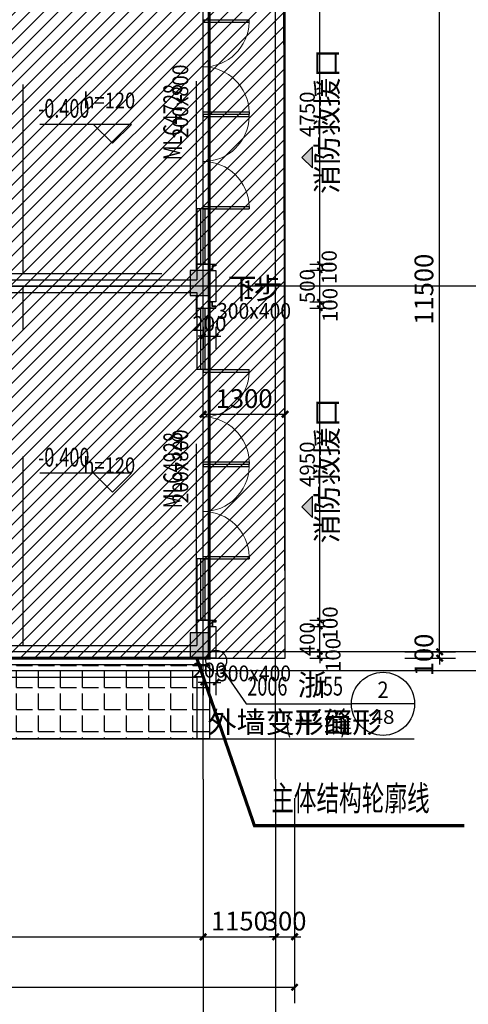
# Model space of a CAD drawing. Extents: x 1930 to 893186, y -410152 to 322209.
# Drawn here: x 510807 to 517914, y -60198 to -44583 of the extents above; entities that cross this region are included whole.
import ezdxf
from ezdxf.enums import TextEntityAlignment as Align

# ---------------------------------------------------------------- set-up
doc = ezdxf.new("R2010")
doc.units = 0
doc.header["$LTSCALE"] = 1000
doc.header["$MEASUREMENT"] = 0
doc.linetypes.add('DASH', pattern=[0.35, 0.25, -0.1])
doc.linetypes.add('G-结提资图$0$3', pattern=[5, 3, -2])
for name, color, linetype in [('A-E-CURTWALL-METAL', 153, 'Continuous'), ('AXIS', 3, 'Continuous'), ('DIM_ELEV', 3, 'Continuous'), ('DIM_IDEN', 3, 'Continuous'), ('DIM_SYMB', 3, 'Continuous'), ('DOTE', 1, 'Continuous'), ('G-结提资图$0$柱涂实', 245, 'Continuous'), ('G-结提资图$0$水平构件及尺寸', 134, 'G-结提资图$0$3'), ('G-结提资图$0$结构竖向构件', 7, 'Continuous'), ('PUB_DIM', 3, 'Continuous'), ('PUB_TEXT', 7, 'Continuous'), ('STAIR', 2, 'Continuous'), ('WALL', 9, 'Continuous'), ('WINDOW', 4, 'Continuous'), ('WINDOW_TEXT', 7, 'Continuous'), ('填充', 8, 'Continuous'), ('文字', 4, 'Continuous')]:
    doc.layers.add(name, color=color, linetype=linetype)
doc.styles.add('_TCH_DIM', font='SIMPLEX', dxfattribs={"bigfont": 'GBCBIG'})
doc.styles.add('_TCH_DIM_T3', font='SIMPLEX', dxfattribs={"width": 0.705882, "bigfont": 'GBCBIG'})
doc.styles.add('_TCH_LABEL', font='COMPLEX', dxfattribs={"bigfont": 'GBCBIG'})
doc.styles.add('_TCH_WINDOW', font='SIMPLEX', dxfattribs={"height": 3.5, "bigfont": 'GBCBIG'})
doc.styles.add('G-结提资图$0$样式 1', font='yjkeng.shx', dxfattribs={"width": 0.7, "height": 250, "bigfont": 'yjkchn.shx'})
doc.styles.add('黑体', font='simhei.ttf', dxfattribs={"width": 0.666667})
doc.dimstyles.new('_TCH_ARCH&&100', dxfattribs={"dimtxt": 297.5, "dimasz": 100, "dimexe": 250, "dimexo": 300, "dimgap": 100, "dimtad": 1, "dimdec": 0, "dimzin": 0, "dimdsep": 46, "dimtxsty": '_TCH_DIM_T3', "dimblk": 'ARCHTICK', "dimcen": 0.09, "dimclrt": 7, "dimazin": 2, "dimtfac": 1, "dimtdec": 0, "dimtix": 1, "dimtmove": 2, "dimatfit": 3, "dimldrblk": 'ARCHTICK', "dimfxl": 0, "dimtolj": 1, "dimtzin": 0, "dimarcsym": 0})
doc.dimstyles.new('_TCH_ARCH&&80', dxfattribs={"dimtxt": 238, "dimasz": 80, "dimexe": 200, "dimexo": 240, "dimgap": 80, "dimtad": 1, "dimdec": 0, "dimzin": 0, "dimdsep": 46, "dimtxsty": '_TCH_DIM_T3', "dimblk": 'ARCHTICK', "dimcen": 0.09, "dimclrt": 7, "dimazin": 2, "dimtfac": 1, "dimtdec": 0, "dimtix": 1, "dimtmove": 2, "dimatfit": 3, "dimldrblk": 'ARCHTICK', "dimfxl": 0, "dimtolj": 1, "dimtzin": 0, "dimarcsym": 0})

# ---------------------------------------------------------------- blocks, each defined once
blk = doc.blocks.new('_ArchTick')
at = {"color": 0, "linetype": 'ByBlock', "const_width": 0.4}
blk.add_lwpolyline([(-0.5, -0.5), (0.5, 0.5)], dxfattribs=at)
blk = doc.blocks.new('*D712')
at = {"layer": 'Defpoints', "color": 0, "transparency": 16777216}
for p in [(513712, -49215), (513912, -49215), (513912, -49603)]:
    blk.add_point(p, dxfattribs=at)
at = {"layer": 'PUB_DIM', "color": 0, "lineweight": -2, "transparency": 16777216}
for p, q in [((513712, -49455), (513712, -49803)), ((513912, -49455), (513912, -49803)), ((513712, -49603), (513632, -49603)), ((513712, -49603), (513912, -49603)), ((513912, -49603), (513992, -49603))]:
    blk.add_line(p, q, dxfattribs=at)
at = {"layer": 'PUB_DIM', "color": 0, "lineweight": -2, "transparency": 16777216, "xscale": 80, "yscale": 80, "zscale": 80}
blk.add_blockref('_ArchTick', (513712, -49603), dxfattribs=at)
at = {"layer": 'PUB_DIM', "color": 0, "lineweight": -2, "transparency": 16777216, "xscale": 80, "yscale": 80, "zscale": 80, "rotation": 180}
blk.add_blockref('_ArchTick', (513912, -49603), dxfattribs=at)
at = {"layer": 'PUB_DIM', "color": 7, "transparency": 16777216, "insert": (513812, -49404), "char_height": 238, "attachment_point": 5, "style": '_TCH_DIM_T3'}
blk.add_mtext('\\A1;200', dxfattribs=at)
blk = doc.blocks.new('*D728')
at = {"layer": 'Defpoints', "color": 0, "transparency": 16777216}
for p in [(516608, -54608), (517460, -54608), (516608, -54708)]:
    blk.add_point(p, dxfattribs=at)
at = {"layer": 'PUB_DIM', "color": 0, "lineweight": -2, "transparency": 16777216}
for p, q in [((516908, -54608), (517710, -54608)), ((517460, -54608), (517460, -54508)), ((517460, -54708), (517460, -54608)), ((516908, -54708), (517710, -54708)), ((517460, -54708), (517460, -54808))]:
    blk.add_line(p, q, dxfattribs=at)
at = {"layer": 'PUB_DIM', "color": 0, "lineweight": -2, "transparency": 16777216, "xscale": 100, "yscale": 100, "zscale": 100}
for p, rotation in [((517460, -54608), 270), ((517460, -54708), 90)]:
    blk.add_blockref('_ArchTick', p, dxfattribs=dict(at, rotation=rotation))
at = {"layer": 'PUB_DIM', "color": 7, "transparency": 16777216, "insert": (517211, -54658), "char_height": 297.5, "attachment_point": 5, "rotation": 90, "style": '_TCH_DIM_T3'}
blk.add_mtext('\\A1;100', dxfattribs=at)
blk = doc.blocks.new('*D729')
at = {"layer": 'Defpoints', "color": 0, "transparency": 16777216}
for p in [(516608, -43108), (517460, -43108), (516608, -54608)]:
    blk.add_point(p, dxfattribs=at)
at = {"layer": 'PUB_DIM', "color": 0, "lineweight": -2, "transparency": 16777216}
for p, q in [((516908, -43108), (517710, -43108)), ((517460, -54608), (517460, -43108)), ((516908, -54608), (517710, -54608))]:
    blk.add_line(p, q, dxfattribs=at)
at = {"layer": 'PUB_DIM', "color": 0, "lineweight": -2, "transparency": 16777216, "xscale": 100, "yscale": 100, "zscale": 100}
for p, rotation in [((517460, -43108), 90), ((517460, -54608), 270)]:
    blk.add_blockref('_ArchTick', p, dxfattribs=dict(at, rotation=rotation))
at = {"layer": 'PUB_DIM', "color": 7, "transparency": 16777216, "insert": (517211, -48858), "char_height": 297.5, "attachment_point": 5, "rotation": 90, "style": '_TCH_DIM_T3'}
blk.add_mtext('\\A1;11500', dxfattribs=at)
blk = doc.blocks.new('*D740')
at = {"layer": 'Defpoints', "color": 0, "transparency": 16777216}
for p in [(515012, -50840), (513712, -51117), (515012, -51117)]:
    blk.add_point(p, dxfattribs=at)
at = {"layer": 'PUB_DIM', "color": 0, "lineweight": -2, "transparency": 16777216}
for p, q in [((513712, -50817), (513712, -50590)), ((515012, -50817), (515012, -50590)), ((513712, -50840), (515012, -50840))]:
    blk.add_line(p, q, dxfattribs=at)
at = {"layer": 'PUB_DIM', "color": 0, "lineweight": -2, "transparency": 16777216, "xscale": 100, "yscale": 100, "zscale": 100, "rotation": 180}
blk.add_blockref('_ArchTick', (513712, -50840), dxfattribs=at)
at = {"layer": 'PUB_DIM', "color": 0, "lineweight": -2, "transparency": 16777216, "xscale": 100, "yscale": 100, "zscale": 100}
blk.add_blockref('_ArchTick', (515012, -50840), dxfattribs=at)
at = {"layer": 'PUB_DIM', "color": 7, "transparency": 16777216, "insert": (514362, -50592), "char_height": 297.5, "attachment_point": 5, "style": '_TCH_DIM_T3'}
blk.add_mtext('\\A1;1300', dxfattribs=at)
blk = doc.blocks.new('*D759')
at = {"layer": 'Defpoints', "color": 0, "transparency": 16777216}
for p in [(513712, -54708), (513912, -54708), (513912, -55097)]:
    blk.add_point(p, dxfattribs=at)
at = {"layer": 'PUB_DIM', "color": 0, "lineweight": -2, "transparency": 16777216}
for p, q in [((513712, -54948), (513712, -55297)), ((513912, -54948), (513912, -55297)), ((513712, -55097), (513632, -55097)), ((513712, -55097), (513912, -55097)), ((513912, -55097), (513992, -55097))]:
    blk.add_line(p, q, dxfattribs=at)
at = {"layer": 'PUB_DIM', "color": 0, "lineweight": -2, "transparency": 16777216, "xscale": 80, "yscale": 80, "zscale": 80}
blk.add_blockref('_ArchTick', (513712, -55097), dxfattribs=at)
at = {"layer": 'PUB_DIM', "color": 0, "lineweight": -2, "transparency": 16777216, "xscale": 80, "yscale": 80, "zscale": 80, "rotation": 180}
blk.add_blockref('_ArchTick', (513912, -55097), dxfattribs=at)
at = {"layer": 'PUB_DIM', "color": 7, "transparency": 16777216, "insert": (513812, -54898), "char_height": 238, "attachment_point": 5, "style": '_TCH_DIM_T3'}
blk.add_mtext('\\A1;200', dxfattribs=at)
blk = doc.blocks.new('*D761')
at = {"layer": 'Defpoints', "color": 0, "transparency": 16777216}
for p in [(515162, -54608), (515562, -54608), (515162, -54708)]:
    blk.add_point(p, dxfattribs=at)
at = {"layer": 'PUB_DIM', "color": 0, "lineweight": -2, "transparency": 16777216}
for p, q in [((515402, -54608), (515762, -54608)), ((515562, -54608), (515562, -54528)), ((515562, -54708), (515562, -54608)), ((515402, -54708), (515762, -54708)), ((515562, -54708), (515562, -54788))]:
    blk.add_line(p, q, dxfattribs=at)
at = {"layer": 'PUB_DIM', "color": 0, "lineweight": -2, "transparency": 16777216, "xscale": 80, "yscale": 80, "zscale": 80}
for p, rotation in [((515562, -54608), 270), ((515562, -54708), 90)]:
    blk.add_blockref('_ArchTick', p, dxfattribs=dict(at, rotation=rotation))
at = {"layer": 'PUB_DIM', "color": 7, "transparency": 16777216, "insert": (515771, -54658), "char_height": 238, "attachment_point": 5, "rotation": 90, "style": '_TCH_DIM_T3'}
blk.add_mtext('\\A1;100', dxfattribs=at)
blk = doc.blocks.new('*D762')
at = {"layer": 'Defpoints', "color": 0, "transparency": 16777216}
for p in [(515162, -54208), (515562, -54208), (515162, -54608)]:
    blk.add_point(p, dxfattribs=at)
at = {"layer": 'PUB_DIM', "color": 0, "lineweight": -2, "transparency": 16777216}
for p, q in [((515562, -54208), (515562, -54128)), ((515402, -54208), (515762, -54208)), ((515562, -54608), (515562, -54208)), ((515402, -54608), (515762, -54608)), ((515562, -54608), (515562, -54688))]:
    blk.add_line(p, q, dxfattribs=at)
at = {"layer": 'PUB_DIM', "color": 0, "lineweight": -2, "transparency": 16777216, "xscale": 80, "yscale": 80, "zscale": 80}
for p, rotation in [((515562, -54208), 270), ((515562, -54608), 90)]:
    blk.add_blockref('_ArchTick', p, dxfattribs=dict(at, rotation=rotation))
at = {"layer": 'PUB_DIM', "color": 7, "transparency": 16777216, "insert": (515363, -54408), "char_height": 238, "attachment_point": 5, "rotation": 90, "style": '_TCH_DIM_T3'}
blk.add_mtext('\\A1;400', dxfattribs=at)
blk = doc.blocks.new('*D763')
at = {"layer": 'Defpoints', "color": 0, "transparency": 16777216}
for p in [(515162, -54108), (515562, -54108), (515162, -54208)]:
    blk.add_point(p, dxfattribs=at)
at = {"layer": 'PUB_DIM', "color": 0, "lineweight": -2, "transparency": 16777216}
for p, q in [((515402, -54108), (515762, -54108)), ((515562, -54108), (515562, -54028)), ((515562, -54208), (515562, -54108)), ((515402, -54208), (515762, -54208)), ((515562, -54208), (515562, -54288))]:
    blk.add_line(p, q, dxfattribs=at)
at = {"layer": 'PUB_DIM', "color": 0, "lineweight": -2, "transparency": 16777216, "xscale": 80, "yscale": 80, "zscale": 80}
for p, rotation in [((515562, -54108), 270), ((515562, -54208), 90)]:
    blk.add_blockref('_ArchTick', p, dxfattribs=dict(at, rotation=rotation))
at = {"layer": 'PUB_DIM', "color": 7, "transparency": 16777216, "insert": (515725, -54158), "char_height": 238, "attachment_point": 5, "rotation": 90, "style": '_TCH_DIM_T3'}
blk.add_mtext('\\A1;100', dxfattribs=at)
blk = doc.blocks.new('*D764')
at = {"layer": 'Defpoints', "color": 0, "transparency": 16777216}
for p in [(515162, -49158), (515562, -49158), (515162, -54108)]:
    blk.add_point(p, dxfattribs=at)
at = {"layer": 'PUB_DIM', "color": 0, "lineweight": -2, "transparency": 16777216}
for p, q in [((515402, -49158), (515762, -49158)), ((515562, -54108), (515562, -49158)), ((515402, -54108), (515762, -54108))]:
    blk.add_line(p, q, dxfattribs=at)
at = {"layer": 'PUB_DIM', "color": 0, "lineweight": -2, "transparency": 16777216, "xscale": 80, "yscale": 80, "zscale": 80}
for p, rotation in [((515562, -49158), 90), ((515562, -54108), 270)]:
    blk.add_blockref('_ArchTick', p, dxfattribs=dict(at, rotation=rotation))
at = {"layer": 'PUB_DIM', "color": 7, "transparency": 16777216, "insert": (515363, -51633), "char_height": 238, "attachment_point": 5, "rotation": 90, "style": '_TCH_DIM_T3'}
blk.add_mtext('\\A1;4950', dxfattribs=at)
blk = doc.blocks.new('*D765')
at = {"layer": 'Defpoints', "color": 0, "transparency": 16777216}
for p in [(515162, -49058), (515162, -49158), (515562, -49058)]:
    blk.add_point(p, dxfattribs=at)
at = {"layer": 'PUB_DIM', "color": 0, "lineweight": -2, "transparency": 16777216}
for p, q in [((515562, -49058), (515562, -48978)), ((515402, -49058), (515762, -49058)), ((515402, -49158), (515762, -49158)), ((515562, -49158), (515562, -49058)), ((515562, -49158), (515562, -49238))]:
    blk.add_line(p, q, dxfattribs=at)
at = {"layer": 'PUB_DIM', "color": 0, "lineweight": -2, "transparency": 16777216, "xscale": 80, "yscale": 80, "zscale": 80}
for p, rotation in [((515562, -49058), 270), ((515562, -49158), 90)]:
    blk.add_blockref('_ArchTick', p, dxfattribs=dict(at, rotation=rotation))
at = {"layer": 'PUB_DIM', "color": 7, "transparency": 16777216, "insert": (515723, -49108), "char_height": 238, "attachment_point": 5, "rotation": 90, "style": '_TCH_DIM_T3'}
blk.add_mtext('\\A1;100', dxfattribs=at)
blk = doc.blocks.new('*D766')
at = {"layer": 'Defpoints', "color": 0, "transparency": 16777216}
for p in [(515162, -48558), (515562, -48558), (515162, -49058)]:
    blk.add_point(p, dxfattribs=at)
at = {"layer": 'PUB_DIM', "color": 0, "lineweight": -2, "transparency": 16777216}
for p, q in [((515402, -48558), (515762, -48558)), ((515562, -48558), (515562, -48478)), ((515562, -49058), (515562, -48558)), ((515402, -49058), (515762, -49058)), ((515562, -49058), (515562, -49138))]:
    blk.add_line(p, q, dxfattribs=at)
at = {"layer": 'PUB_DIM', "color": 0, "lineweight": -2, "transparency": 16777216, "xscale": 80, "yscale": 80, "zscale": 80}
for p, rotation in [((515562, -48558), 270), ((515562, -49058), 90)]:
    blk.add_blockref('_ArchTick', p, dxfattribs=dict(at, rotation=rotation))
at = {"layer": 'PUB_DIM', "color": 7, "transparency": 16777216, "insert": (515363, -48808), "char_height": 238, "attachment_point": 5, "rotation": 90, "style": '_TCH_DIM_T3'}
blk.add_mtext('\\A1;500', dxfattribs=at)
blk = doc.blocks.new('*D767')
at = {"layer": 'Defpoints', "color": 0, "transparency": 16777216}
for p in [(515162, -48458), (515162, -48558), (515562, -48458)]:
    blk.add_point(p, dxfattribs=at)
at = {"layer": 'PUB_DIM', "color": 0, "lineweight": -2, "transparency": 16777216}
for p, q in [((515562, -48458), (515562, -48378)), ((515402, -48458), (515762, -48458)), ((515402, -48558), (515762, -48558)), ((515562, -48558), (515562, -48458)), ((515562, -48558), (515562, -48638))]:
    blk.add_line(p, q, dxfattribs=at)
at = {"layer": 'PUB_DIM', "color": 0, "lineweight": -2, "transparency": 16777216, "xscale": 80, "yscale": 80, "zscale": 80}
for p, rotation in [((515562, -48458), 270), ((515562, -48558), 90)]:
    blk.add_blockref('_ArchTick', p, dxfattribs=dict(at, rotation=rotation))
at = {"layer": 'PUB_DIM', "color": 7, "transparency": 16777216, "insert": (515710, -48508), "char_height": 238, "attachment_point": 5, "rotation": 90, "style": '_TCH_DIM_T3'}
blk.add_mtext('\\A1;100', dxfattribs=at)
blk = doc.blocks.new('*D768')
at = {"layer": 'Defpoints', "color": 0, "transparency": 16777216}
for p in [(515162, -43708), (515562, -43708), (515162, -48458)]:
    blk.add_point(p, dxfattribs=at)
at = {"layer": 'PUB_DIM', "color": 0, "lineweight": -2, "transparency": 16777216}
for p, q in [((515402, -43708), (515762, -43708)), ((515562, -48458), (515562, -43708)), ((515402, -48458), (515762, -48458))]:
    blk.add_line(p, q, dxfattribs=at)
at = {"layer": 'PUB_DIM', "color": 0, "lineweight": -2, "transparency": 16777216, "xscale": 80, "yscale": 80, "zscale": 80}
for p, rotation in [((515562, -43708), 90), ((515562, -48458), 270)]:
    blk.add_blockref('_ArchTick', p, dxfattribs=dict(at, rotation=rotation))
at = {"layer": 'PUB_DIM', "color": 7, "transparency": 16777216, "insert": (515363, -46083), "char_height": 238, "attachment_point": 5, "rotation": 90, "style": '_TCH_DIM_T3'}
blk.add_mtext('\\A1;4750', dxfattribs=at)
blk = doc.blocks.new('*D895')
at = {"layer": 'AXIS', "color": 0, "lineweight": -2, "transparency": 16777216}
for p, q in [((504862, -56928), (504862, -59378)), ((513712, -56928), (513712, -59378)), ((504862, -59128), (513712, -59128))]:
    blk.add_line(p, q, dxfattribs=at)
at = {"layer": 'Defpoints', "color": 0, "transparency": 16777216}
for p in [(504862, -56628), (513712, -56628), (513712, -59128)]:
    blk.add_point(p, dxfattribs=at)
at = {"layer": 'AXIS', "color": 0, "lineweight": -2, "transparency": 16777216, "xscale": 100, "yscale": 100, "zscale": 100, "rotation": 180}
blk.add_blockref('_ArchTick', (504862, -59128), dxfattribs=at)
at = {"layer": 'AXIS', "color": 0, "lineweight": -2, "transparency": 16777216, "xscale": 100, "yscale": 100, "zscale": 100}
blk.add_blockref('_ArchTick', (513712, -59128), dxfattribs=at)
at = {"layer": 'AXIS', "color": 7, "transparency": 16777216, "insert": (509287, -58879), "char_height": 297.5, "attachment_point": 5, "style": '_TCH_DIM_T3'}
blk.add_mtext('\\A1;8850', dxfattribs=at)
blk = doc.blocks.new('*D896')
at = {"layer": 'AXIS', "color": 0, "lineweight": -2, "transparency": 16777216}
for p, q in [((513712, -56928), (513712, -59378)), ((514862, -56928), (514862, -59378)), ((513712, -59128), (514862, -59128))]:
    blk.add_line(p, q, dxfattribs=at)
at = {"layer": 'Defpoints', "color": 0, "transparency": 16777216}
for p in [(513712, -56628), (514862, -56628), (514862, -59128)]:
    blk.add_point(p, dxfattribs=at)
at = {"layer": 'AXIS', "color": 0, "lineweight": -2, "transparency": 16777216, "xscale": 100, "yscale": 100, "zscale": 100, "rotation": 180}
blk.add_blockref('_ArchTick', (513712, -59128), dxfattribs=at)
at = {"layer": 'AXIS', "color": 0, "lineweight": -2, "transparency": 16777216, "xscale": 100, "yscale": 100, "zscale": 100}
blk.add_blockref('_ArchTick', (514862, -59128), dxfattribs=at)
at = {"layer": 'AXIS', "color": 7, "transparency": 16777216, "insert": (514287, -58879), "char_height": 297.5, "attachment_point": 5, "style": '_TCH_DIM_T3'}
blk.add_mtext('\\A1;1150', dxfattribs=at)
blk = doc.blocks.new('*D897')
at = {"layer": 'AXIS', "color": 0, "lineweight": -2, "transparency": 16777216}
for p, q in [((514862, -56928), (514862, -59378)), ((515162, -56928), (515162, -59378)), ((514862, -59128), (514762, -59128)), ((514862, -59128), (515162, -59128)), ((515162, -59128), (515262, -59128))]:
    blk.add_line(p, q, dxfattribs=at)
at = {"layer": 'Defpoints', "color": 0, "transparency": 16777216}
for p in [(514862, -56628), (515162, -56628), (515162, -59128)]:
    blk.add_point(p, dxfattribs=at)
at = {"layer": 'AXIS', "color": 0, "lineweight": -2, "transparency": 16777216, "xscale": 100, "yscale": 100, "zscale": 100}
blk.add_blockref('_ArchTick', (514862, -59128), dxfattribs=at)
at = {"layer": 'AXIS', "color": 0, "lineweight": -2, "transparency": 16777216, "xscale": 100, "yscale": 100, "zscale": 100, "rotation": 180}
blk.add_blockref('_ArchTick', (515162, -59128), dxfattribs=at)
at = {"layer": 'AXIS', "color": 7, "transparency": 16777216, "insert": (515012, -58879), "char_height": 297.5, "attachment_point": 5, "style": '_TCH_DIM_T3'}
blk.add_mtext('\\A1;300', dxfattribs=at)
blk = doc.blocks.new('*D898')
at = {"layer": 'AXIS', "color": 0, "lineweight": -2, "transparency": 16777216}
for p, q in [((499362, -56928), (499362, -60178)), ((515162, -56928), (515162, -60178)), ((499362, -59928), (515162, -59928))]:
    blk.add_line(p, q, dxfattribs=at)
at = {"layer": 'Defpoints', "color": 0, "transparency": 16777216}
for p in [(499362, -56628), (515162, -56628), (515162, -59928)]:
    blk.add_point(p, dxfattribs=at)
at = {"layer": 'AXIS', "color": 0, "lineweight": -2, "transparency": 16777216, "xscale": 100, "yscale": 100, "zscale": 100, "rotation": 180}
blk.add_blockref('_ArchTick', (499362, -59928), dxfattribs=at)
at = {"layer": 'AXIS', "color": 0, "lineweight": -2, "transparency": 16777216, "xscale": 100, "yscale": 100, "zscale": 100}
blk.add_blockref('_ArchTick', (515162, -59928), dxfattribs=at)
at = {"layer": 'AXIS', "color": 7, "transparency": 16777216, "insert": (507262, -59679), "char_height": 297.5, "attachment_point": 5, "style": '_TCH_DIM_T3'}
blk.add_mtext('\\A1;15800', dxfattribs=at)
blk = doc.blocks.new('$WINLIB2D$00000001')
at = {"color": 0}
for points in [[(-0.5, 0.5), (-0.5, -0.5)], [(-0.5, 0.5), (0.5, 0.5)], [(0.5, -0.5), (0.5, 0.5)], [(0.5, 0.167), (-0.5, 0.167)], [(0.5, -0.167), (-0.5, -0.167)], [(-0.5, -0.5), (0.5, -0.5)]]:
    blk.add_lwpolyline(points, dxfattribs=at)
blk = doc.blocks.new('$DorLib2D$00000002')
for p, q in [((-0.5, 0), (-0.5, 0.4875)), ((-0.475, 0.4875), (-0.5, 0.4875)), ((-0.475, 0), (-0.475, 0.4875)), ((0.475, 0), (0.475, 0.4875)), ((0.475, 0.4875), (0.5, 0.4875)), ((0.5, 0), (0.5, 0.4875)), ((-0.5, 0), (-0.475, 0)), ((0.5, 0), (0.475, 0))]:
    blk.add_line(p, q)
at = {"lineweight": 13}
for centre, start, end in [((-0.4875, 0), 0, 88.53072), ((0.4875, 0), 91.46928, 180)]:
    blk.add_arc(centre, 0.4875, start, end, dxfattribs=at)
blk = doc.blocks.new('G-结提资图')
at = {"layer": 'G-结提资图$0$柱涂实'}
for points in [[(352654, 19139), (352654, 19539), (352354, 19139), (352354, 19539)], [(352654, 13389), (352654, 13789), (352354, 13389), (352354, 13789)]]:
    blk.add_solid(points, dxfattribs=at)
at = {"layer": 'G-结提资图$0$水平构件及尺寸'}
for points in [[(349704, 19489), (349704, 24990)], [(352454, 19539), (352454, 24990)], [(343904, 19489), (352354, 19489)], [(343904, 19289), (352354, 19289)], [(349704, 13589), (349704, 19289)], [(352454, 13789), (352454, 19139)], [(343904, 13589), (352354, 13589)]]:
    blk.add_lwpolyline(points, dxfattribs=at)
at = {"layer": 'G-结提资图$0$水平构件及尺寸', "color": 134}
for points in [[(352654, 19539), (352654, 24990)], [(352654, 13789), (352654, 19139)], [(343904, 13389), (352354, 13389)]]:
    blk.add_lwpolyline(points, dxfattribs=at)
at = {"layer": 'G-结提资图$0$结构竖向构件', "color": 47, "linetype": 'Continuous'}
for points in [[(352654, 19139), (352654, 19539), (352354, 19539), (352354, 19139)], [(352654, 13389), (352654, 13789), (352354, 13789), (352354, 13389)]]:
    blk.add_lwpolyline(points, close=True, dxfattribs=at)
at = {"layer": 'G-结提资图$0$水平构件及尺寸', "color": 107, "style": 'G-结提资图$0$样式 1', "width": 0.930838}
for p, p2 in [((352321, 21632), (352321, 22804)), ((352321, 15844), (352321, 17017))]:
    blk.add_text('200x800', height=250, rotation=90, dxfattribs=at).set_placement(p, p2, align=Align.FIT)
at = {"layer": 'G-结提资图$0$水平构件及尺寸', "color": 107, "style": 'G-结提资图$0$样式 1'}
for s, width, p, p2 in [('h=120', 0.900405, (350659, 22109), (351481, 22109)), ('300x400', 0.930828, (352778, 18771), (353950, 18771)), ('h=120', 0.900405, (350659, 16322), (351481, 16322)), ('300x400', 0.930828, (352778, 13022), (353950, 13022))]:
    blk.add_text(s, height=250, dxfattribs=dict(at, width=width)).set_placement(p, p2, align=Align.FIT)

msp = doc.modelspace()

# ---------------------------------------------------------------- hatches: boundary and pattern name
at = {"layer": 'PUB_TEXT'}
h = msp.add_hatch(dxfattribs=at)
h.set_pattern_fill('ANSI31', color=256, scale=100)
h.set_pattern_definition([(45, (-10, -252348), (-112.2532, 112.2532), [])])
h.paths.add_polyline_path([(504745.1, -54721.4), (515011.6, -54708.5), (514961.6, -26908.5), (499461.6, -26908.5), (499461.6, -36848.8), (502703.7, -36868.1), (502703.7, -43108.5), (504759.3, -43008.5)])
h.paths.add_polyline_path([(499461.6, -36858.5), (505461.6, -36858.5), (505461.6, -33808.5), (499461.6, -33808.5)], flags=17)
at = {"layer": '填充'}
h = msp.add_hatch(dxfattribs=at)
h.set_pattern_fill('ANGLE', color=256, scale=100, angle=360)
h.set_pattern_definition([(360, (161155.43, -68097.95), (9e-14, 349.25), [254, -95.25]), (90, (161155.43, -68097.95), (-349.25, 1e-13), [254, -95.25])])
h.paths.add_polyline_path([(503568.3, -54808.5), (503568.3, -55986.5), (513811.6, -55986.5), (513811.6, -54808.5)])
at = {"layer": '文字'}
h = msp.add_hatch(color=256, dxfattribs=at)
h.dxf.hatch_style = 1
h.paths.add_polyline_path([(515278.5, -46766.3), (515446.9, -46934.3), (515446.9, -46598.2)])
h = msp.add_hatch(color=256, dxfattribs=at)
h.dxf.hatch_style = 1
h.paths.add_polyline_path([(515278.5, -52308.6), (515446.9, -52476.6), (515446.9, -52140.5)])

# ---------------------------------------------------------------- linework, layer by layer
at = {"layer": 'A-E-CURTWALL-METAL'}
for points in [[(513861.6, -48558.5), (513811.6, -48558.5), (513811.6, -48458.5), (513911.6, -48458.5), (513911.6, -48488.5), (513861.6, -48488.5)], [(513858.6, -48555.5), (513814.6, -48555.5), (513814.6, -48461.5), (513908.6, -48461.5), (513908.6, -48485.5), (513858.6, -48485.5)], [(513861.6, -49058.5), (513811.6, -49058.5), (513811.6, -49158.5), (513911.6, -49158.5), (513911.6, -49128.5), (513861.6, -49128.5)], [(513858.6, -49061.5), (513814.6, -49061.5), (513814.6, -49155.5), (513908.6, -49155.5), (513908.6, -49131.5), (513858.6, -49131.5)], [(513861.6, -54208.5), (513811.6, -54208.5), (513811.6, -54108.5), (513911.6, -54108.5), (513911.6, -54138.5), (513861.6, -54138.5)], [(513858.6, -54205.5), (513814.6, -54205.5), (513814.6, -54111.5), (513908.6, -54111.5), (513908.6, -54135.5), (513858.6, -54135.5)]]:
    msp.add_lwpolyline(points, close=True, dxfattribs=at)
at = {"layer": 'AXIS'}
for p, q in [((513711.6, -56628), (513711.6, -60628)), ((514861.6, -56628), (514861.6, -60628))]:
    msp.add_line(p, q, dxfattribs=at)
at = {"layer": 'DIM_ELEV'}
for p, q in [((512576.9, -46243.1), (511126.9, -46243.1)), ((512276.9, -46543.1), (511976.9, -46243.1)), ((512276.9, -46543.1), (512576.9, -46243.1)), ((512576.9, -51775.4), (511126.9, -51775.4)), ((512276.9, -52075.4), (511976.9, -51775.4)), ((512276.9, -52075.4), (512576.9, -51775.4))]:
    msp.add_line(p, q, dxfattribs=at)
at = {"layer": 'DIM_IDEN', "linetype": 'ByBlock'}
for p, q in [((514013.5, -54883.6), (514392.6, -55433.4)), ((514392.6, -55433.4), (516063.1, -55433.4)), ((517063.1, -55433.4), (516063.1, -55433.4))]:
    msp.add_line(p, q, dxfattribs=at)
for centre, radius in [((513920.6, -54748.9), 163.6), ((516563.1, -55433.4), 500)]:
    msp.add_circle(centre, radius, dxfattribs=at)
at = {"layer": 'DIM_SYMB'}
msp.add_lwpolyline([(514101.3, -49139.3, 0, 0, 0), (515008.2, -49139.2, 80, 0, 0), (515308.2, -49139.1, 0, 0, 0)], format="xyseb", dxfattribs=at)
msp.add_lwpolyline([(503407.1, -55986.5), (510118.9, -55986.5), (510195.4, -55776.5), (510269.4, -56196.5), (510343.9, -55986.5), (517055.8, -55986.5)], dxfattribs=at)
at = {"layer": 'DOTE'}
for p, q in [((513711.6, -56628), (513711.6, -4100.7)), ((514861.6, -56628), (514861.6, -4100.7)), ((519454.6, -48808.5), (495055.3, -48808.5)), ((519454.6, -54608.5), (495055.3, -54608.5)), ((519454.6, -54908.5), (495055.3, -54908.5))]:
    msp.add_line(p, q, dxfattribs=at)
at = {"layer": 'PUB_TEXT'}
msp.add_lwpolyline([(504745.1, -54721.4), (515011.6, -54708.5), (514961.6, -26908.5), (499461.6, -26908.5), (499461.6, -36764), (502703.7, -36783.4), (502703.7, -43108.5), (504759.3, -43008.5), (504745.1, -54721.4)], dxfattribs=at)
at = {"layer": 'STAIR'}
msp.add_lwpolyline([(513811.6, -54708.5), (515011.6, -54708.5), (515011.6, -43108.5)], dxfattribs=at)
at = {"layer": 'WALL'}
for p, q in [((513811.6, -48458.5), (513611.6, -48458.5)), ((513611.6, -48458.5), (513611.6, -48558.5)), ((513611.6, -48558.5), (513611.6, -48708.5)), ((513811.6, -48558.5), (513811.6, -48458.5)), ((513811.6, -48558.5), (513911.6, -48558.5)), ((513911.6, -48558.5), (513911.6, -48808.5)), ((504961.6, -48708.5), (513611.6, -48708.5)), ((513911.6, -48808.5), (513911.6, -49058.5)), ((504961.6, -48908.5), (513611.6, -48908.5)), ((513611.6, -48908.5), (513611.6, -49058.5)), ((513611.6, -49058.5), (513611.6, -49158.5)), ((513611.6, -49158.5), (513811.6, -49158.5)), ((513811.6, -49158.5), (513811.6, -49058.5)), ((513911.6, -49058.5), (513811.6, -49058.5)), ((513811.6, -54108.5), (513611.6, -54108.5)), ((513611.6, -54108.5), (513611.6, -54208.5)), ((513811.6, -54208.5), (513811.6, -54108.5)), ((513611.6, -54208.5), (513611.6, -54508.5)), ((513811.6, -54208.5), (513911.6, -54208.5)), ((513911.6, -54208.5), (513911.6, -54608.5)), ((504961.6, -54508.5), (513611.6, -54508.5)), ((513911.6, -54608.5), (513911.6, -54708.5)), ((504661.6, -54708.5), (513611.6, -54708.5)), ((513911.6, -54708.5), (513611.6, -54708.5)), ((503568.3, -54808.5), (513811.6, -54808.5)), ((513811.6, -54808.5), (513811.6, -55986.5)), ((503568.3, -55008.5), (513611.6, -55008.5)), ((513611.6, -55008.5), (513611.6, -55986.5)), ((513811.6, -55986.5), (513611.6, -55986.5))]:
    msp.add_line(p, q, dxfattribs=at)
at = {"layer": 'WINDOW'}
for p, q in [((513811.6, -44583.5), (513811.6, -46083.5)), ((513811.6, -46083.5), (513811.6, -47583.5)), ((513811.6, -50133.5), (513811.6, -51633.5)), ((513811.6, -51633.5), (513811.6, -53133.5))]:
    msp.add_line(p, q, dxfattribs=at)
at = {"layer": '填充', "linetype": 'DASH', "ltscale": 2, "const_width": 50}
msp.add_lwpolyline([(504761.6, -54208.5), (504761.6, -54708.5), (513809.3, -54708.5), (513809.3, -43108.5), (514962.2, -43108.4), (514962.2, -17508.5), (513812.2, -17508.5), (513812.2, -5908.5), (504759.3, -5908.5), (504759.3, -17508.5), (499459.3, -17508.5), (499459.3, -43108.5), (504759.3, -43108.5)], close=True, dxfattribs=at)
msp.add_lwpolyline([(517851.6, -57365.4), (514525.9, -57365.4), (513611.6, -54708.5)], dxfattribs=at)
at = {"layer": '填充'}
msp.add_lwpolyline([(503568.3, -54808.5), (513811.6, -54808.5), (513811.6, -55986.5), (503568.3, -55986.5)], close=True, dxfattribs=at)
at = {"layer": '文字'}
for points in [[(515446.9, -46598.2), (515278.5, -46766.3), (515446.9, -46934.3), (515446.9, -46598.2)], [(515446.9, -52140.5), (515278.5, -52308.6), (515446.9, -52476.6), (515446.9, -52140.5)]]:
    msp.add_lwpolyline(points, dxfattribs=at)

# ---------------------------------------------------------------- block references
msp.add_blockref('G-结提资图', (161155.4, -68098))
at = {"layer": 'WINDOW', "rotation": 270}
for name, p, xscale, yscale, zscale in [('$DorLib2D$00000002', (513711.6, -45333.5), -1500, 1500, -1500), ('$WINLIB2D$00000001', (513711.6, -48021), 875, 200.0000000138534, 875), ('$WINLIB2D$00000001', (513711.6, -49646), 975, -200.0000000138534, 975), ('$DorLib2D$00000002', (513711.6, -50883.5), -1500, 1500, -1500), ('$WINLIB2D$00000001', (513711.6, -53621), 975, 200.0000000138534, 975)]:
    msp.add_blockref(name, p, dxfattribs=dict(at, xscale=xscale, yscale=yscale, zscale=zscale))
at = {"layer": 'WINDOW'}
ref = msp.add_blockref('$DorLib2D$00000002', (513711.6, -46833.5), dxfattribs=dict(at, xscale=-1500, yscale=1500, zscale=-1500, rotation=270))
ref.add_attrib('A', 'MLC4728', (513380.4, -46811.9), dxfattribs={"layer": 'WINDOW_TEXT', "height": 297.5, "rotation": 90, "style": '_TCH_WINDOW', "width": 0.705882})
ref = msp.add_blockref('$DorLib2D$00000002', (513711.6, -52383.5), dxfattribs=dict(at, xscale=-1500, yscale=1500, zscale=-1500, rotation=270))
ref.add_attrib('A', 'MLC4928', (513380.4, -52332.2), dxfattribs={"layer": 'WINDOW_TEXT', "height": 297.5, "rotation": 90, "style": '_TCH_WINDOW', "width": 0.705882})

# ---------------------------------------------------------------- texts
at = {"layer": 'PUB_TEXT', "style": '_TCH_DIM', "width": 0.705882}
for p in [(511096.9, -46138.1), (511096.9, -51670.4)]:
    msp.add_text('-0.400', height=297.5, dxfattribs=at).set_placement(p)
at = {"layer": 'PUB_TEXT', "style": '_TCH_DIM'}
for s, p in [('下', (514101.3, -49011.9)), ('步', (514507, -49011.9))]:
    msp.add_text(s, height=337.6, rotation=0.0074, dxfattribs=at).set_placement(p)
at = {"layer": 'PUB_TEXT', "style": '_TCH_DIM', "width": 0.705882}
msp.add_text('1', height=297.5, rotation=0.0074, dxfattribs=at).set_placement((514347, -49011.9))
at = {"layer": 'PUB_TEXT', "linetype": 'ByBlock', "style": '_TCH_DIM'}
for s, height, p in [('浙', 337.6, (515212.3, -55302.4)), ('外墙变形缝', 337.59, (513782.1, -55892.6)), ('平面形', 337.59, (515150.8, -55892.6))]:
    msp.add_text(s, height=height, dxfattribs=at).set_placement(p)
at = {"layer": 'PUB_TEXT', "linetype": 'ByBlock', "style": '_TCH_DIM', "width": 0.705882}
for s, p in [('2006', (514412.3, -55302.4)), ('J55', (515458.1, -55302.4)), ('(', (515010.8, -55892.6)), (')', (515888.1, -55892.6))]:
    msp.add_text(s, height=297.5, dxfattribs=at).set_placement(p)
at = {"layer": 'PUB_TEXT', "linetype": 'ByBlock', "style": '_TCH_LABEL'}
for s, height, p, p2 in [('2', 261, (516476.1, -55340.9), (516650.1, -55340.9)), ('48', 217.39, (516381.9, -55750.3), (516744.2, -55750.3))]:
    msp.add_text(s, height=height, dxfattribs=at).set_placement(p, p2, align=Align.FIT)
at = {"layer": '填充', "style": '黑体', "width": 0.666667}
msp.add_text('主体结构轮廓线', height=394.3, dxfattribs=at).set_placement((514792.3, -57127.8))
at = {"layer": '文字', "color": 7, "style": '_TCH_DIM'}
for p in [(515844.3, -47346.3), (515844.3, -52888.6)]:
    msp.add_text('消防救援口', height=337.59, rotation=90, dxfattribs=at).set_placement(p)

# ---------------------------------------------------------------- dimensions: what is measured, and where the dimension line sits
at = {"layer": 'AXIS'}
for p1, p2, distance, picture, middle in [((499361.6, -56628), (515161.6, -56628), -3300, '*D898', (507261.6, -59679.2)), ((504861.6, -56628), (513711.6, -56628), -2500, '*D895', (509286.6, -58879.2)), ((513711.6, -56628), (514861.6, -56628), -2500, '*D896', (514286.6, -58879.2)), ((514861.6, -56628), (515161.6, -56628), -2500, '*D897', (515011.6, -58879.2))]:
    dim = msp.add_aligned_dim(p1=p1, p2=p2, distance=distance, dimstyle='_TCH_ARCH&&100', dxfattribs=at)
    dim.commit()
    dim.dimension.update_dxf_attribs({"geometry": picture, "text_midpoint": middle})
at = {"layer": 'PUB_DIM'}
for p1, p2, distance, dimstyle, picture, middle in [((516608.2, -54608.5), (516608.2, -43108.5), -851.3, '_TCH_ARCH&&100', '*D729', (517210.8, -48858.5)), ((515161.6, -48458.5), (515161.6, -43708.5), -400, '_TCH_ARCH&&80', '*D768', (515362.6, -46083.5)), ((515161.6, -49058.5), (515161.6, -48558.5), -400, '_TCH_ARCH&&80', '*D766', (515362.6, -48808.5)), ((515161.6, -54108.5), (515161.6, -49158.5), -400, '_TCH_ARCH&&80', '*D764', (515362.6, -51633.5)), ((513711.6, -49214.6), (513911.6, -49214.6), -388.4, '_TCH_ARCH&&80', '*D712', (513811.6, -49404)), ((513712, -51117.4), (515011.6, -51117.4), 277, '_TCH_ARCH&&100', '*D740', (514361.8, -50591.7)), ((515161.6, -54608.5), (515161.6, -54208.5), -400, '_TCH_ARCH&&80', '*D762', (515362.6, -54408.5)), ((516608.2, -54708.5), (516608.2, -54608.5), -851.3, '_TCH_ARCH&&100', '*D728', (517210.8, -54658.5)), ((513711.6, -54708.5), (513911.6, -54708.5), -388.4, '_TCH_ARCH&&80', '*D759', (513811.6, -54897.9))]:
    dim = msp.add_aligned_dim(p1=p1, p2=p2, distance=distance, dimstyle=dimstyle, dxfattribs=at)
    dim.commit()
    dim.dimension.update_dxf_attribs({"geometry": picture, "text_midpoint": middle})
for base, p1, p2, picture, middle in [((515561.6, -48458.5), (515161.6, -48558.5), (515161.6, -48458.5), '*D767', (515709.9, -48508.5)), ((515561.6, -49058.5), (515161.6, -49158.5), (515161.6, -49058.5), '*D765', (515722.7, -49108.5)), ((515561.6, -54108.5), (515161.6, -54208.5), (515161.6, -54108.5), '*D763', (515725.1, -54158.5)), ((515561.6, -54608.5), (515161.6, -54708.5), (515161.6, -54608.5), '*D761', (515771, -54658.5))]:
    dim = msp.add_linear_dim(base=base, p1=p1, p2=p2, angle=90, dimstyle='_TCH_ARCH&&80', dxfattribs=at)
    dim.commit()
    dim.dimension.update_dxf_attribs({"geometry": picture, "text_midpoint": middle, "dimtype": 161})

doc.saveas('drawing.dxf')
